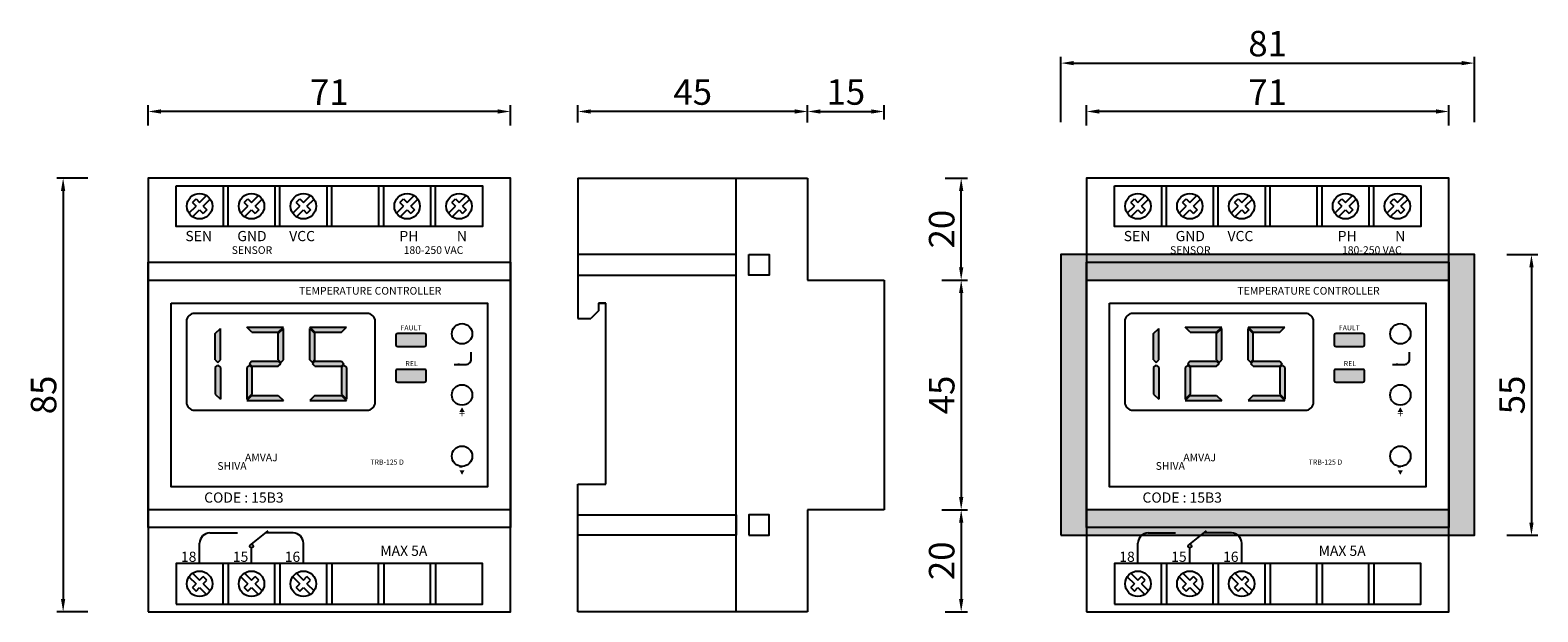
# Model space of a CAD drawing. Units: millimetres. Extents: x 8 to 304, y 16 to 130.
import ezdxf

# ---------------------------------------------------------------- set-up
doc = ezdxf.new("R2010")
doc.units = ezdxf.units.MM
doc.layers.add('NASB', color=160, linetype='Continuous')
doc.styles.get("Standard").update_dxf_attribs({"font": 'arial.ttf'})
doc.dimstyles.new('ISO-25', dxfattribs={"dimtxt": 5, "dimasz": 2.5, "dimexe": 1.25, "dimexo": 0.625, "dimtad": 1, "dimtxsty": 'Standard', "dimcen": 2.5, "dimadec": 0, "dimazin": 0, "dimtfac": 1, "dimtmove": 0, "dimatfit": 3, "dimfxl": 1, "dimarcsym": 0})

# ---------------------------------------------------------------- blocks, each defined once
blk = doc.blocks.new('*D3')
at = {"color": 0, "lineweight": -2}
for p, q in [((115.83, 111.84), (115.83, 115.26)), ((160.83, 111.84), (160.83, 115.26)), ((158.33, 114.01), (118.33, 114.01))]:
    blk.add_line(p, q, dxfattribs=at)
at = {"color": 0}
for points in [[(118.33, 114.43), (118.33, 113.6), (115.83, 114.01)], [(158.33, 114.43), (158.33, 113.6), (160.83, 114.01)]]:
    blk.add_solid(points, dxfattribs=at)
at = {"layer": 'Defpoints', "color": 0}
for p in [(115.83, 114.01), (115.83, 111.21), (160.83, 111.21)]:
    blk.add_point(p, dxfattribs=at)
at = {"color": 0, "insert": (138.33, 117.18), "char_height": 5, "attachment_point": 5}
blk.add_mtext('45', dxfattribs=at)
blk = doc.blocks.new('*D4')
at = {"color": 0, "lineweight": -2}
for p, q in [((160.83, 112.46), (160.83, 115.26)), ((175.83, 112.46), (175.83, 115.26)), ((163.33, 114.01), (173.33, 114.01))]:
    blk.add_line(p, q, dxfattribs=at)
at = {"color": 0}
for points in [[(163.33, 114.43), (163.33, 113.6), (160.83, 114.01)], [(173.33, 114.43), (173.33, 113.6), (175.83, 114.01)]]:
    blk.add_solid(points, dxfattribs=at)
at = {"layer": 'Defpoints', "color": 0}
for p in [(175.83, 114.01), (160.83, 111.84), (175.83, 111.84)]:
    blk.add_point(p, dxfattribs=at)
at = {"color": 0, "insert": (168.33, 117.19), "char_height": 5, "attachment_point": 5}
blk.add_mtext('15', dxfattribs=at)
blk = doc.blocks.new('*D5')
at = {"color": 0, "lineweight": -2}
for p, q in [((187.15, 80.96), (192.19, 80.96)), ((190.94, 78.46), (190.94, 38.46)), ((187.15, 35.96), (192.19, 35.96))]:
    blk.add_line(p, q, dxfattribs=at)
at = {"color": 0}
for points in [[(190.52, 78.46), (191.35, 78.46), (190.94, 80.96)], [(190.52, 38.46), (191.35, 38.46), (190.94, 35.96)]]:
    blk.add_solid(points, dxfattribs=at)
at = {"layer": 'Defpoints', "color": 0}
for p in [(186.53, 80.96), (186.53, 35.96), (190.94, 35.96)]:
    blk.add_point(p, dxfattribs=at)
at = {"color": 0, "insert": (187.77, 58.46), "char_height": 5, "attachment_point": 5, "rotation": 90}
blk.add_mtext('45', dxfattribs=at)
blk = doc.blocks.new('*D6')
at = {"color": 0, "lineweight": -2}
for p, q in [((187.78, 100.96), (192.19, 100.96)), ((190.94, 83.46), (190.94, 98.46)), ((187.78, 80.96), (192.19, 80.96))]:
    blk.add_line(p, q, dxfattribs=at)
at = {"color": 0}
for points in [[(190.52, 98.46), (191.35, 98.46), (190.94, 100.96)], [(190.52, 83.46), (191.35, 83.46), (190.94, 80.96)]]:
    blk.add_solid(points, dxfattribs=at)
at = {"layer": 'Defpoints', "color": 0}
for p in [(187.15, 100.96), (190.94, 100.96), (187.15, 80.96)]:
    blk.add_point(p, dxfattribs=at)
at = {"color": 0, "insert": (187.76, 90.96), "char_height": 5, "attachment_point": 5, "rotation": 90}
blk.add_mtext('20', dxfattribs=at)
blk = doc.blocks.new('*D7')
at = {"color": 0, "lineweight": -2}
for p, q in [((187.78, 35.96), (192.19, 35.96)), ((190.94, 33.46), (190.94, 18.46)), ((187.78, 15.96), (192.19, 15.96))]:
    blk.add_line(p, q, dxfattribs=at)
at = {"color": 0}
for points in [[(190.52, 33.46), (191.35, 33.46), (190.94, 35.96)], [(190.52, 18.46), (191.35, 18.46), (190.94, 15.96)]]:
    blk.add_solid(points, dxfattribs=at)
at = {"layer": 'Defpoints', "color": 0}
for p in [(187.15, 35.96), (187.15, 15.96), (190.94, 15.96)]:
    blk.add_point(p, dxfattribs=at)
at = {"color": 0, "insert": (187.76, 25.96), "char_height": 5, "attachment_point": 5, "rotation": 90}
blk.add_mtext('20', dxfattribs=at)
blk = doc.blocks.new('*D8')
at = {"color": 0, "lineweight": -2}
for p, q in [((31.62, 111.28), (31.62, 115.26)), ((102.62, 111.28), (102.62, 115.26)), ((100.12, 114.01), (34.12, 114.01))]:
    blk.add_line(p, q, dxfattribs=at)
at = {"color": 0}
for points in [[(34.12, 114.43), (34.12, 113.6), (31.62, 114.01)], [(100.12, 114.43), (100.12, 113.6), (102.62, 114.01)]]:
    blk.add_solid(points, dxfattribs=at)
at = {"layer": 'Defpoints', "color": 0}
for p in [(31.62, 114.01), (31.62, 110.65), (102.62, 110.65)]:
    blk.add_point(p, dxfattribs=at)
at = {"color": 0, "insert": (67.12, 117.15), "char_height": 5, "attachment_point": 5}
blk.add_mtext('71', dxfattribs=at)
blk = doc.blocks.new('*D9')
at = {"color": 0, "lineweight": -2}
for p, q in [((19.77, 100.96), (13.71, 100.96)), ((14.96, 98.46), (14.96, 18.46)), ((19.77, 15.96), (13.71, 15.96))]:
    blk.add_line(p, q, dxfattribs=at)
at = {"color": 0}
for points in [[(14.54, 98.46), (15.37, 98.46), (14.96, 100.96)], [(14.54, 18.46), (15.37, 18.46), (14.96, 15.96)]]:
    blk.add_solid(points, dxfattribs=at)
at = {"layer": 'Defpoints', "color": 0}
for p in [(20.39, 100.96), (14.96, 15.96), (20.39, 15.96)]:
    blk.add_point(p, dxfattribs=at)
at = {"color": 0, "insert": (11.78, 58.46), "char_height": 5, "attachment_point": 5, "rotation": 90}
blk.add_mtext('85', dxfattribs=at)
blk = doc.blocks.new('*D25')
at = {"color": 0, "lineweight": -2}
for p, q in [((215.49, 111.28), (215.49, 115.26)), ((286.49, 111.28), (286.49, 115.26)), ((283.99, 114.01), (217.99, 114.01))]:
    blk.add_line(p, q, dxfattribs=at)
at = {"color": 0}
for points in [[(217.99, 114.43), (217.99, 113.6), (215.49, 114.01)], [(283.99, 114.43), (283.99, 113.6), (286.49, 114.01)]]:
    blk.add_solid(points, dxfattribs=at)
at = {"layer": 'Defpoints', "color": 0}
for p in [(215.49, 114.01), (215.49, 110.65), (286.49, 110.65)]:
    blk.add_point(p, dxfattribs=at)
at = {"color": 0, "insert": (250.99, 117.15), "char_height": 5, "attachment_point": 5}
blk.add_mtext('71', dxfattribs=at)
blk = doc.blocks.new('*D26')
at = {"color": 0, "lineweight": -2}
for p, q in [((210.49, 111.9), (210.49, 124.75)), ((291.49, 111.9), (291.49, 124.75)), ((212.99, 123.5), (288.99, 123.5))]:
    blk.add_line(p, q, dxfattribs=at)
at = {"color": 0}
for points in [[(212.99, 123.91), (212.99, 123.08), (210.49, 123.5)], [(288.99, 123.91), (288.99, 123.08), (291.49, 123.5)]]:
    blk.add_solid(points, dxfattribs=at)
at = {"layer": 'Defpoints', "color": 0}
for p in [(291.49, 123.5), (210.49, 111.28), (291.49, 111.28)]:
    blk.add_point(p, dxfattribs=at)
at = {"color": 0, "insert": (250.99, 126.67), "char_height": 5, "attachment_point": 5}
blk.add_mtext('81', dxfattribs=at)
blk = doc.blocks.new('*D27')
at = {"color": 0, "lineweight": -2}
for p, q in [((297.86, 85.96), (303.93, 85.96)), ((302.68, 83.46), (302.68, 33.46)), ((297.86, 30.96), (303.93, 30.96))]:
    blk.add_line(p, q, dxfattribs=at)
at = {"color": 0}
for points in [[(302.26, 83.46), (303.1, 83.46), (302.68, 85.96)], [(302.26, 33.46), (303.1, 33.46), (302.68, 30.96)]]:
    blk.add_solid(points, dxfattribs=at)
at = {"layer": 'Defpoints', "color": 0}
for p in [(297.23, 85.96), (297.23, 30.96), (302.68, 30.96)]:
    blk.add_point(p, dxfattribs=at)
at = {"color": 0, "insert": (299.51, 58.46), "char_height": 5, "attachment_point": 5, "rotation": 90}
blk.add_mtext('55', dxfattribs=at)

msp = doc.modelspace()

# ---------------------------------------------------------------- hatches: boundary and pattern name
h = msp.add_hatch(color=256)
h.paths.add_polyline_path([(291.488, 85.955), (210.488, 85.955), (210.488, 30.955), (291.488, 30.955)])
h.paths.add_polyline_path([(286.488, 35.955), (215.488, 35.955), (215.488, 80.955), (286.488, 80.955)], flags=16)
h = msp.add_hatch(color=1)
h.paths.add_polyline_path([(45.767, 71.49), (44.778, 70.502), (44.778, 65.329), (45.273, 64.835), (45.767, 65.329)])
h.paths.add_polyline_path([(45.767, 63.82), (45.273, 64.315), (44.778, 63.82), (44.778, 58.647), (45.767, 57.659)])
h.paths.add_polyline_path([(51.956, 63.82), (51.461, 64.315), (50.967, 63.82), (50.967, 57.659), (51.956, 58.647)])
h.paths.add_polyline_path([(58.117, 71.75), (50.967, 71.75), (51.956, 70.762), (57.128, 70.762)])
h.paths.add_polyline_path([(58.117, 71.49), (57.128, 70.502), (57.128, 65.329), (57.623, 64.835), (58.117, 65.329)])
h.paths.add_polyline_path([(64.306, 70.502), (63.317, 71.49), (63.317, 65.329), (63.811, 64.835), (64.306, 65.329)])
h.paths.add_polyline_path([(70.467, 71.75), (63.317, 71.75), (64.306, 70.762), (69.478, 70.762)])
h.paths.add_polyline_path([(69.478, 65.069), (64.306, 65.069), (63.811, 64.575), (64.306, 64.08), (69.478, 64.08), (69.973, 64.575)])
h.paths.add_polyline_path([(70.467, 63.82), (69.973, 64.315), (69.478, 63.82), (69.478, 58.647), (70.467, 57.659)])
h.paths.add_polyline_path([(69.478, 58.387), (64.306, 58.387), (63.317, 57.399), (70.467, 57.399)])
h.paths.add_polyline_path([(57.128, 58.387), (51.956, 58.387), (50.967, 57.399), (58.117, 57.399)])
h.paths.add_polyline_path([(57.128, 65.069), (51.956, 65.069), (51.461, 64.575), (51.956, 64.08), (57.128, 64.08), (57.623, 64.575)])
h = msp.add_hatch(color=1)
h.paths.add_polyline_path([(229.632, 71.49), (228.644, 70.502), (228.644, 65.329), (229.138, 64.835), (229.632, 65.329)])
h.paths.add_polyline_path([(229.632, 63.82), (229.138, 64.315), (228.644, 63.82), (228.644, 58.647), (229.632, 57.659)])
h.paths.add_polyline_path([(235.821, 63.82), (235.327, 64.315), (234.832, 63.82), (234.832, 57.659), (235.821, 58.647)])
h.paths.add_polyline_path([(241.982, 71.75), (234.832, 71.75), (235.821, 70.762), (240.994, 70.762)])
h.paths.add_polyline_path([(241.982, 71.49), (240.994, 70.502), (240.994, 65.329), (241.488, 64.835), (241.982, 65.329)])
h.paths.add_polyline_path([(248.171, 70.502), (247.182, 71.49), (247.182, 65.329), (247.677, 64.835), (248.171, 65.329)])
h.paths.add_polyline_path([(254.332, 71.75), (247.182, 71.75), (248.171, 70.762), (253.344, 70.762)])
h.paths.add_polyline_path([(253.344, 65.069), (248.171, 65.069), (247.677, 64.575), (248.171, 64.08), (253.344, 64.08), (253.838, 64.575)])
h.paths.add_polyline_path([(254.332, 63.82), (253.838, 64.315), (253.344, 63.82), (253.344, 58.647), (254.332, 57.659)])
h.paths.add_polyline_path([(253.344, 58.387), (248.171, 58.387), (247.182, 57.399), (254.332, 57.399)])
h.paths.add_polyline_path([(240.994, 58.387), (235.821, 58.387), (234.832, 57.399), (241.982, 57.399)])
h.paths.add_polyline_path([(240.994, 65.069), (235.821, 65.069), (235.327, 64.575), (235.821, 64.08), (240.994, 64.08), (241.488, 64.575)])
for points in [[(80.523, 70.475, 0.4142136), (80.123, 70.075), (80.123, 68.375, 0.4142136), (80.523, 67.975), (85.723, 67.975, 0.4142136), (86.123, 68.375), (86.123, 70.075, 0.4142136), (85.723, 70.475)], [(264.388, 70.475, 0.4142136), (263.988, 70.075), (263.988, 68.375, 0.4142136), (264.388, 67.975), (269.588, 67.975, 0.4142136), (269.988, 68.375), (269.988, 70.075, 0.4142136), (269.588, 70.475)], [(80.523, 63.475, 0.4142136), (80.123, 63.075), (80.123, 61.375, 0.4142136), (80.523, 60.975), (85.723, 60.975, 0.4142136), (86.123, 61.375), (86.123, 63.075, 0.4142136), (85.723, 63.475)], [(264.388, 63.475, 0.4142136), (263.988, 63.075), (263.988, 61.375, 0.4142136), (264.388, 60.975), (269.588, 60.975, 0.4142136), (269.988, 61.375), (269.988, 63.075, 0.4142136), (269.588, 63.475)]]:
    msp.add_hatch(color=1).paths.add_polyline_path(points)

# ---------------------------------------------------------------- linework, layer by layer
for p, q in [((115.834, 100.955), (160.834, 100.955)), ((115.834, 100.955), (115.834, 73.455)), ((146.834, 15.955), (146.834, 100.955)), ((160.834, 100.955), (160.834, 80.955)), ((41.706, 96.163), (43.084, 97.541)), ((51.873, 96.163), (53.251, 97.541)), ((62.039, 96.163), (63.418, 97.541)), ((82.373, 96.163), (83.751, 97.541)), ((92.539, 96.163), (93.918, 97.541)), ((225.571, 96.163), (226.95, 97.541)), ((235.738, 96.163), (237.116, 97.541)), ((245.905, 96.163), (247.283, 97.541)), ((266.238, 96.163), (267.616, 97.541)), ((276.405, 96.163), (277.783, 97.541)), ((39.62, 94.077), (40.999, 95.455)), ((40.292, 96.163), (40.999, 96.87)), ((40.292, 96.163), (40.999, 95.455)), ((40.327, 93.37), (41.706, 94.748)), ((40.999, 96.87), (41.706, 96.163)), ((41.706, 94.748), (42.413, 94.041)), ((42.413, 95.455), (43.792, 96.834)), ((42.413, 95.455), (43.12, 94.748)), ((43.12, 94.748), (42.413, 94.041)), ((49.787, 94.077), (51.166, 95.455)), ((50.458, 96.163), (51.166, 96.87)), ((50.458, 96.163), (51.166, 95.455)), ((50.494, 93.37), (51.873, 94.748)), ((51.166, 96.87), (51.873, 96.163)), ((51.873, 94.748), (52.58, 94.041)), ((52.58, 95.455), (53.958, 96.834)), ((52.58, 95.455), (53.287, 94.748)), ((53.287, 94.748), (52.58, 94.041)), ((59.954, 94.077), (61.332, 95.455)), ((60.625, 96.163), (61.332, 96.87)), ((60.625, 96.163), (61.332, 95.455)), ((60.661, 93.37), (62.039, 94.748)), ((61.332, 96.87), (62.039, 96.163)), ((62.039, 94.748), (62.746, 94.041)), ((62.746, 95.455), (64.125, 96.834)), ((62.746, 95.455), (63.454, 94.748)), ((63.454, 94.748), (62.746, 94.041)), ((80.287, 94.077), (81.666, 95.455)), ((80.958, 96.163), (81.666, 96.87)), ((80.958, 96.163), (81.666, 95.455)), ((80.994, 93.37), (82.373, 94.748)), ((81.666, 96.87), (82.373, 96.163)), ((82.373, 94.748), (83.08, 94.041)), ((83.08, 95.455), (84.458, 96.834)), ((83.08, 95.455), (83.787, 94.748)), ((83.787, 94.748), (83.08, 94.041)), ((90.454, 94.077), (91.832, 95.455)), ((91.125, 96.163), (91.832, 96.87)), ((91.125, 96.163), (91.832, 95.455)), ((91.161, 93.37), (92.539, 94.748)), ((91.832, 96.87), (92.539, 96.163)), ((92.539, 94.748), (93.246, 94.041)), ((93.246, 95.455), (94.625, 96.834)), ((93.246, 95.455), (93.954, 94.748)), ((93.954, 94.748), (93.246, 94.041)), ((223.486, 94.077), (224.864, 95.455)), ((224.157, 96.163), (224.864, 96.87)), ((224.157, 96.163), (224.864, 95.455)), ((224.193, 93.37), (225.571, 94.748)), ((224.864, 96.87), (225.571, 96.163)), ((225.571, 94.748), (226.278, 94.041)), ((226.278, 95.455), (227.657, 96.834)), ((226.278, 95.455), (226.986, 94.748)), ((226.986, 94.748), (226.278, 94.041)), ((233.652, 94.077), (235.031, 95.455)), ((234.324, 96.163), (235.031, 96.87)), ((234.324, 96.163), (235.031, 95.455)), ((234.359, 93.37), (235.738, 94.748)), ((235.031, 96.87), (235.738, 96.163)), ((235.738, 94.748), (236.445, 94.041)), ((236.445, 95.455), (237.824, 96.834)), ((236.445, 95.455), (237.152, 94.748)), ((237.152, 94.748), (236.445, 94.041)), ((243.819, 94.077), (245.198, 95.455)), ((244.49, 96.163), (245.198, 96.87)), ((244.49, 96.163), (245.198, 95.455)), ((244.526, 93.37), (245.905, 94.748)), ((245.198, 96.87), (245.905, 96.163)), ((245.905, 94.748), (246.612, 94.041)), ((246.612, 95.455), (247.99, 96.834)), ((246.612, 95.455), (247.319, 94.748)), ((247.319, 94.748), (246.612, 94.041)), ((264.152, 94.077), (265.531, 95.455)), ((264.824, 96.163), (265.531, 96.87)), ((264.824, 96.163), (265.531, 95.455)), ((264.859, 93.37), (266.238, 94.748)), ((265.531, 96.87), (266.238, 96.163)), ((266.238, 94.748), (266.945, 94.041)), ((266.945, 95.455), (268.324, 96.834)), ((266.945, 95.455), (267.652, 94.748)), ((267.652, 94.748), (266.945, 94.041)), ((274.319, 94.077), (275.698, 95.455)), ((274.99, 96.163), (275.698, 96.87)), ((274.99, 96.163), (275.698, 95.455)), ((275.026, 93.37), (276.405, 94.748)), ((275.698, 96.87), (276.405, 96.163)), ((276.405, 94.748), (277.112, 94.041)), ((277.112, 95.455), (278.49, 96.834)), ((277.112, 95.455), (277.819, 94.748)), ((277.819, 94.748), (277.112, 94.041)), ((160.834, 80.955), (175.834, 80.955)), ((175.834, 80.955), (175.834, 35.955)), ((119.834, 74.955), (118.334, 73.455)), ((121.334, 76.455), (119.834, 76.455)), ((119.834, 76.455), (121.334, 76.455)), ((119.834, 76.455), (119.834, 74.955)), ((121.334, 40.955), (121.334, 76.455)), ((44.778, 70.502), (45.767, 71.49)), ((45.767, 65.329), (45.767, 71.49)), ((50.967, 71.75), (58.117, 71.75)), ((51.956, 70.762), (50.967, 71.75)), ((57.128, 70.762), (58.117, 71.75)), ((57.128, 70.502), (58.117, 71.49)), ((58.117, 65.329), (58.117, 71.49)), ((63.317, 71.75), (70.467, 71.75)), ((64.306, 70.762), (63.317, 71.75)), ((63.317, 65.329), (63.317, 71.49)), ((64.306, 70.502), (63.317, 71.49)), ((69.478, 70.762), (70.467, 71.75)), ((115.834, 73.455), (118.334, 73.455)), ((228.644, 70.502), (229.632, 71.49)), ((229.632, 65.329), (229.632, 71.49)), ((234.832, 71.75), (241.982, 71.75)), ((235.821, 70.762), (234.832, 71.75)), ((240.994, 70.762), (241.982, 71.75)), ((240.994, 70.502), (241.982, 71.49)), ((241.982, 65.329), (241.982, 71.49)), ((247.182, 71.75), (254.332, 71.75)), ((248.171, 70.762), (247.182, 71.75)), ((247.182, 65.329), (247.182, 71.49)), ((248.171, 70.502), (247.182, 71.49)), ((253.344, 70.762), (254.332, 71.75)), ((44.778, 65.329), (44.778, 70.502)), ((51.956, 70.762), (57.128, 70.762)), ((57.128, 65.329), (57.128, 70.502)), ((64.306, 70.762), (69.478, 70.762)), ((64.306, 65.329), (64.306, 70.502)), ((228.644, 65.329), (228.644, 70.502)), ((235.821, 70.762), (240.994, 70.762)), ((240.994, 65.329), (240.994, 70.502)), ((248.171, 70.762), (253.344, 70.762)), ((248.171, 65.329), (248.171, 70.502)), ((44.778, 65.329), (45.273, 64.835)), ((45.273, 64.835), (45.767, 65.329)), ((51.956, 65.069), (51.461, 64.575)), ((51.956, 65.069), (57.128, 65.069)), ((57.128, 65.329), (57.623, 64.835)), ((57.128, 65.069), (57.623, 64.575)), ((57.623, 64.835), (58.117, 65.329)), ((63.811, 64.835), (63.317, 65.329)), ((64.306, 65.329), (63.811, 64.835)), ((64.306, 65.069), (63.811, 64.575)), ((64.306, 65.069), (69.478, 65.069)), ((69.478, 65.069), (69.973, 64.575)), ((228.644, 65.329), (229.138, 64.835)), ((229.138, 64.835), (229.632, 65.329)), ((235.821, 65.069), (235.327, 64.575)), ((235.821, 65.069), (240.994, 65.069)), ((240.994, 65.329), (241.488, 64.835)), ((240.994, 65.069), (241.488, 64.575)), ((241.488, 64.835), (241.982, 65.329)), ((247.677, 64.835), (247.182, 65.329)), ((248.171, 65.329), (247.677, 64.835)), ((248.171, 65.069), (247.677, 64.575)), ((248.171, 65.069), (253.344, 65.069)), ((253.344, 65.069), (253.838, 64.575)), ((44.778, 63.82), (45.273, 64.315)), ((44.778, 63.82), (44.778, 58.647)), ((45.273, 64.315), (45.767, 63.82)), ((45.767, 63.82), (45.767, 57.659)), ((51.461, 64.315), (50.967, 63.82)), ((50.967, 63.82), (50.967, 57.659)), ((51.956, 64.08), (51.461, 64.575)), ((51.956, 63.82), (51.461, 64.315)), ((51.956, 64.08), (57.128, 64.08)), ((51.956, 64.08), (57.128, 64.08)), ((51.956, 63.82), (51.956, 58.647)), ((57.128, 64.08), (57.623, 64.575)), ((64.306, 64.08), (63.811, 64.575)), ((64.306, 64.08), (69.478, 64.08)), ((64.306, 64.08), (69.478, 64.08)), ((69.478, 64.08), (69.973, 64.575)), ((69.478, 63.82), (69.973, 64.315)), ((69.478, 63.82), (69.478, 58.647)), ((69.973, 64.315), (70.467, 63.82)), ((70.467, 63.82), (70.467, 57.659)), ((228.644, 63.82), (229.138, 64.315)), ((228.644, 63.82), (228.644, 58.647)), ((229.138, 64.315), (229.632, 63.82)), ((229.632, 63.82), (229.632, 57.659)), ((235.327, 64.315), (234.832, 63.82)), ((234.832, 63.82), (234.832, 57.659)), ((235.821, 64.08), (235.327, 64.575)), ((235.821, 63.82), (235.327, 64.315)), ((235.821, 64.08), (240.994, 64.08)), ((235.821, 64.08), (240.994, 64.08)), ((235.821, 63.82), (235.821, 58.647)), ((240.994, 64.08), (241.488, 64.575)), ((248.171, 64.08), (247.677, 64.575)), ((248.171, 64.08), (253.344, 64.08)), ((248.171, 64.08), (253.344, 64.08)), ((253.344, 64.08), (253.838, 64.575)), ((253.344, 63.82), (253.838, 64.315)), ((253.344, 63.82), (253.344, 58.647)), ((253.838, 64.315), (254.332, 63.82)), ((254.332, 63.82), (254.332, 57.659)), ((44.778, 58.647), (45.767, 57.659)), ((51.956, 58.647), (50.967, 57.659)), ((51.956, 58.387), (50.967, 57.399)), ((50.967, 57.399), (58.117, 57.399)), ((51.956, 58.387), (57.128, 58.387)), ((57.128, 58.387), (58.117, 57.399)), ((64.306, 58.387), (63.317, 57.399)), ((63.317, 57.399), (70.467, 57.399)), ((64.306, 58.387), (69.478, 58.387)), ((69.478, 58.647), (70.467, 57.659)), ((69.478, 58.387), (70.467, 57.399)), ((228.644, 58.647), (229.632, 57.659)), ((235.821, 58.647), (234.832, 57.659)), ((235.821, 58.387), (234.832, 57.399)), ((234.832, 57.399), (241.982, 57.399)), ((235.821, 58.387), (240.994, 58.387)), ((240.994, 58.387), (241.982, 57.399)), ((248.171, 58.387), (247.182, 57.399)), ((247.182, 57.399), (254.332, 57.399)), ((248.171, 58.387), (253.344, 58.387)), ((253.344, 58.647), (254.332, 57.659)), ((253.344, 58.387), (254.332, 57.399)), ((115.834, 15.955), (115.834, 40.955)), ((115.834, 40.955), (121.334, 40.955)), ((175.834, 35.955), (160.834, 35.955)), ((160.834, 35.955), (160.834, 15.955)), ((43.706, 31.423), (49.097, 31.423)), ((51.873, 29.194), (55.147, 31.823)), ((60.039, 31.423), (54.648, 31.423)), ((227.571, 31.423), (232.962, 31.423)), ((235.738, 29.194), (239.012, 31.823)), ((243.905, 31.423), (238.514, 31.423)), ((41.706, 25.455), (41.706, 29.423)), ((51.873, 25.455), (51.873, 28.52)), ((62.039, 25.455), (62.039, 29.423)), ((225.571, 25.455), (225.571, 29.423)), ((235.738, 25.455), (235.738, 28.52)), ((245.905, 25.455), (245.905, 29.423)), ((39.62, 22.834), (40.999, 21.455)), ((40.292, 20.748), (40.999, 21.455)), ((40.292, 20.748), (40.999, 20.041)), ((40.327, 23.541), (41.706, 22.163)), ((40.999, 20.041), (41.706, 20.748)), ((41.706, 22.163), (42.413, 22.87)), ((41.706, 20.748), (43.084, 19.37)), ((43.12, 22.163), (42.413, 22.87)), ((42.413, 21.455), (43.12, 22.163)), ((42.413, 21.455), (43.792, 20.077)), ((49.787, 22.834), (51.166, 21.455)), ((50.458, 20.748), (51.166, 21.455)), ((50.458, 20.748), (51.166, 20.041)), ((50.494, 23.541), (51.873, 22.163)), ((51.166, 20.041), (51.873, 20.748)), ((51.873, 22.163), (52.58, 22.87)), ((51.873, 20.748), (53.251, 19.37)), ((53.287, 22.163), (52.58, 22.87)), ((52.58, 21.455), (53.287, 22.163)), ((52.58, 21.455), (53.958, 20.077)), ((59.954, 22.834), (61.332, 21.455)), ((60.625, 20.748), (61.332, 21.455)), ((60.625, 20.748), (61.332, 20.041)), ((60.661, 23.541), (62.039, 22.163)), ((61.332, 20.041), (62.039, 20.748)), ((62.039, 22.163), (62.746, 22.87)), ((62.039, 20.748), (63.418, 19.37)), ((63.454, 22.163), (62.746, 22.87)), ((62.746, 21.455), (63.454, 22.163)), ((62.746, 21.455), (64.125, 20.077)), ((223.486, 22.834), (224.864, 21.455)), ((224.157, 20.748), (224.864, 21.455)), ((224.157, 20.748), (224.864, 20.041)), ((224.193, 23.541), (225.571, 22.163)), ((224.864, 20.041), (225.571, 20.748)), ((225.571, 22.163), (226.278, 22.87)), ((225.571, 20.748), (226.95, 19.37)), ((226.986, 22.163), (226.278, 22.87)), ((226.278, 21.455), (226.986, 22.163)), ((226.278, 21.455), (227.657, 20.077)), ((233.652, 22.834), (235.031, 21.455)), ((234.324, 20.748), (235.031, 21.455)), ((234.324, 20.748), (235.031, 20.041)), ((234.359, 23.541), (235.738, 22.163)), ((235.031, 20.041), (235.738, 20.748)), ((235.738, 22.163), (236.445, 22.87)), ((235.738, 20.748), (237.116, 19.37)), ((237.152, 22.163), (236.445, 22.87)), ((236.445, 21.455), (237.152, 22.163)), ((236.445, 21.455), (237.824, 20.077)), ((243.819, 22.834), (245.198, 21.455)), ((244.49, 20.748), (245.198, 21.455)), ((244.49, 20.748), (245.198, 20.041)), ((244.526, 23.541), (245.905, 22.163)), ((245.198, 20.041), (245.905, 20.748)), ((245.905, 22.163), (246.612, 22.87)), ((245.905, 20.748), (247.283, 19.37)), ((247.319, 22.163), (246.612, 22.87)), ((246.612, 21.455), (247.319, 22.163)), ((246.612, 21.455), (247.99, 20.077)), ((160.834, 15.955), (115.834, 15.955))]:
    msp.add_line(p, q)
for points in [[(31.623, 15.955), (102.623, 15.955), (102.623, 100.955), (31.623, 100.955)], [(215.488, 15.955), (286.488, 15.955), (286.488, 100.955), (215.488, 100.955)], [(37.123, 99.455), (97.123, 99.455), (97.123, 91.455), (37.123, 91.455)], [(37.123, 99.455), (46.289, 99.455), (46.289, 91.455), (37.123, 91.455)], [(47.289, 99.455), (56.456, 99.455), (56.456, 91.455), (47.289, 91.455)], [(57.456, 99.455), (66.623, 99.455), (66.623, 91.455), (57.456, 91.455)], [(67.623, 99.455), (76.789, 99.455), (76.789, 91.455), (67.623, 91.455)], [(77.789, 99.455), (86.956, 99.455), (86.956, 91.455), (77.789, 91.455)], [(87.956, 99.455), (97.123, 99.455), (97.123, 91.455), (87.956, 91.455)], [(220.988, 99.455), (280.988, 99.455), (280.988, 91.455), (220.988, 91.455)], [(220.988, 99.455), (230.155, 99.455), (230.155, 91.455), (220.988, 91.455)], [(231.155, 99.455), (240.321, 99.455), (240.321, 91.455), (231.155, 91.455)], [(241.321, 99.455), (250.488, 99.455), (250.488, 91.455), (241.321, 91.455)], [(251.488, 99.455), (260.655, 99.455), (260.655, 91.455), (251.488, 91.455)], [(261.655, 99.455), (270.821, 99.455), (270.821, 91.455), (261.655, 91.455)], [(271.821, 99.455), (280.988, 99.455), (280.988, 91.455), (271.821, 91.455)], [(115.834, 81.955), (146.834, 81.955), (146.834, 85.955), (115.834, 85.955)], [(149.334, 85.955), (153.334, 85.955), (153.334, 81.955), (149.334, 81.955)], [(210.488, 30.955), (291.488, 30.955), (291.488, 85.955), (210.488, 85.955)], [(31.623, 80.955), (102.623, 80.955), (102.623, 35.955), (31.623, 35.955)], [(215.488, 80.955), (286.488, 80.955), (286.488, 35.955), (215.488, 35.955)], [(36.123, 76.455), (98.123, 76.455), (98.123, 40.455), (36.123, 40.455)], [(219.988, 76.455), (281.988, 76.455), (281.988, 40.455), (219.988, 40.455)], [(115.834, 34.955), (146.834, 34.955), (146.834, 30.955), (115.834, 30.955)], [(149.334, 30.955), (153.334, 30.955), (153.334, 34.955), (149.334, 34.955)], [(37.123, 17.455), (97.123, 17.455), (97.123, 25.455), (37.123, 25.455)], [(37.123, 17.455), (46.289, 17.455), (46.289, 25.455), (37.123, 25.455)], [(47.289, 17.455), (56.456, 17.455), (56.456, 25.455), (47.289, 25.455)], [(57.456, 17.455), (66.623, 17.455), (66.623, 25.455), (57.456, 25.455)], [(67.623, 17.455), (76.789, 17.455), (76.789, 25.455), (67.623, 25.455)], [(77.789, 17.455), (86.956, 17.455), (86.956, 25.455), (77.789, 25.455)], [(87.956, 17.455), (97.123, 17.455), (97.123, 25.455), (87.956, 25.455)], [(220.988, 17.455), (280.988, 17.455), (280.988, 25.455), (220.988, 25.455)], [(220.988, 17.455), (230.155, 17.455), (230.155, 25.455), (220.988, 25.455)], [(231.155, 17.455), (240.321, 17.455), (240.321, 25.455), (231.155, 25.455)], [(241.321, 17.455), (250.488, 17.455), (250.488, 25.455), (241.321, 25.455)], [(251.488, 17.455), (260.655, 17.455), (260.655, 25.455), (251.488, 25.455)], [(261.655, 17.455), (270.821, 17.455), (270.821, 25.455), (261.655, 25.455)], [(271.821, 17.455), (280.988, 17.455), (280.988, 25.455), (271.821, 25.455)]]:
    msp.add_lwpolyline(points, close=True)
for points in [[(40.706, 55.455), (74.539, 55.455, 0.4142136), (76.123, 57.039), (76.123, 72.872, 0.4142136), (74.539, 74.455), (40.706, 74.455, 0.4142136), (39.123, 72.872), (39.123, 57.039, 0.4142136)], [(224.571, 55.455), (258.405, 55.455, 0.4142136), (259.988, 57.039), (259.988, 72.872, 0.4142136), (258.405, 74.455), (224.571, 74.455, 0.4142136), (222.988, 72.872), (222.988, 57.039, 0.4142136)], [(86.123, 68.375), (86.123, 70.075, 0.4142136), (85.723, 70.475), (80.523, 70.475, 0.4142136), (80.123, 70.075), (80.123, 68.375, 0.4142136), (80.523, 67.975), (85.723, 67.975, 0.4142136)], [(269.988, 68.375), (269.988, 70.075, 0.4142136), (269.588, 70.475), (264.388, 70.475, 0.4142136), (263.988, 70.075), (263.988, 68.375, 0.4142136), (264.388, 67.975), (269.588, 67.975, 0.4142136)], [(86.123, 61.375), (86.123, 63.075, 0.4142136), (85.723, 63.475), (80.523, 63.475, 0.4142136), (80.123, 63.075), (80.123, 61.375, 0.4142136), (80.523, 60.975), (85.723, 60.975, 0.4142136)], [(269.988, 61.375), (269.988, 63.075, 0.4142136), (269.588, 63.475), (264.388, 63.475, 0.4142136), (263.988, 63.075), (263.988, 61.375, 0.4142136), (264.388, 60.975), (269.588, 60.975, 0.4142136)]]:
    msp.add_lwpolyline(points, format="xyb", close=True)
for points in [[(91.596, 64.451), (93.933, 64.451, 0.4142136), (94.933, 65.451), (94.933, 66.868)], [(275.461, 64.451), (277.798, 64.451, 0.4142136), (278.798, 65.451), (278.798, 66.868)]]:
    msp.add_lwpolyline(points, format="xyb")
for centre, radius in [((41.706, 95.455), 2.5), ((41.706, 95.455), 2.5), ((51.873, 95.455), 2.5), ((51.873, 95.455), 2.5), ((62.039, 95.455), 2.5), ((62.039, 95.455), 2.5), ((82.373, 95.455), 2.5), ((82.373, 95.455), 2.5), ((92.539, 95.455), 2.5), ((92.539, 95.455), 2.5), ((225.571, 95.455), 2.5), ((225.571, 95.455), 2.5), ((235.738, 95.455), 2.5), ((235.738, 95.455), 2.5), ((245.905, 95.455), 2.5), ((245.905, 95.455), 2.5), ((266.238, 95.455), 2.5), ((266.238, 95.455), 2.5), ((276.405, 95.455), 2.5), ((276.405, 95.455), 2.5), ((93.123, 70.455), 2), ((276.988, 70.455), 2), ((93.123, 58.455), 2), ((276.988, 58.455), 2), ((93.123, 46.455), 2), ((276.988, 46.455), 2), ((51.873, 28.857), 0.337), ((235.738, 28.857), 0.337), ((41.706, 21.455), 2.5), ((41.706, 21.455), 2.5), ((51.873, 21.455), 2.5), ((51.873, 21.455), 2.5), ((62.039, 21.455), 2.5), ((62.039, 21.455), 2.5), ((225.571, 21.455), 2.5), ((225.571, 21.455), 2.5), ((235.738, 21.455), 2.5), ((235.738, 21.455), 2.5), ((245.905, 21.455), 2.5), ((245.905, 21.455), 2.5)]:
    msp.add_circle(centre, radius)
for centre, start, end in [((43.706, 29.423), 90, 180), ((60.039, 29.423), 0, 90), ((227.571, 29.423), 90, 180), ((243.905, 29.423), 0, 90)]:
    msp.add_arc(centre, 2, start, end)
for points in [[(92.59, 64.701), (92.59, 64.201), (91.596, 64.451)], [(276.455, 64.701), (276.455, 64.201), (275.461, 64.451)], [(93.623, 55.152), (92.623, 55.152), (93.123, 56.055)], [(277.488, 55.152), (276.488, 55.152), (276.988, 56.055)], [(93.623, 43.713), (92.623, 43.713), (93.123, 42.81)], [(277.488, 43.713), (276.488, 43.713), (276.988, 42.81)]]:
    msp.add_solid(points)
at = {"layer": 'NASB'}
for points in [[(31.623, 84.455), (102.623, 84.455), (102.623, 32.455), (31.623, 32.455)], [(215.488, 84.455), (286.488, 84.455), (286.488, 32.455), (215.488, 32.455)]]:
    msp.add_lwpolyline(points, close=True, dxfattribs=at)

# ---------------------------------------------------------------- texts
for s, insert, char_height, width, attachment_point in [('{\\fArial|b0|i0|c0|p32;SEN}', (38.927, 90.599), 2, 278.75759, 1), ('{\\fArial|b0|i0|c0|p32;GND}', (49.094, 90.599), 2, 278.75759, 1), ('{\\fArial|b0|i0|c0|p32;VCC}', (59.261, 90.599), 2, 278.75759, 1), ('{\\fArial|b0|i0|c0|p32;PH}', (80.853, 90.599), 2, 278.75759, 1), ('{\\fArial|b0|i0|c0|p32;N}', (92.115, 90.599), 2, 278.75759, 1), ('{\\fArial|b0|i0|c0|p32;SEN}', (222.793, 90.599), 2, 278.75759, 1), ('{\\fArial|b0|i0|c0|p32;GND}', (232.959, 90.599), 2, 278.75759, 1), ('{\\fArial|b0|i0|c0|p32;VCC}', (243.126, 90.599), 2, 278.75759, 1), ('{\\fArial|b0|i0|c0|p32;PH}', (264.718, 90.599), 2, 278.75759, 1), ('{\\fArial|b0|i0|c0|p32;N}', (275.981, 90.599), 2, 278.75759, 1), ('{\\fArial|b0|i0|c0|p32;SENSOR}', (47.988, 87.6), 1.5, 278.75759, 1), ('{\\fArial|b0|i0|c178|p32;1\\fArial|b0|i0|c0|p32;80-\\fArial|b0|i0|c178|p32;2\\fArial|b0|i0|c0|p32;50\\fArial|b0|i0|c178|p32; \\fArial|b0|i0|c0|p32;VAC}', (81.679, 87.6), 1.5, 278.75759, 1), ('{\\fArial|b0|i0|c0|p32;SENSOR}', (231.853, 87.6), 1.5, 278.75759, 1), ('{\\fArial|b0|i0|c178|p32;1\\fArial|b0|i0|c0|p32;80-\\fArial|b0|i0|c178|p32;2\\fArial|b0|i0|c0|p32;50\\fArial|b0|i0|c178|p32; \\fArial|b0|i0|c0|p32;VAC}', (265.544, 87.6), 1.5, 278.75759, 1), ('{\\fArial|b0|i0|c0|p32;TEMPERATURE CONTROLLER}', (61.204, 79.623), 1.5, 278.75759, 1), ('{\\fArial|b0|i0|c0|p32;TEMPERATURE CONTROLLER}', (245.069, 79.623), 1.5, 278.75759, 1), ('{\\fArial|b0|i0|c0|p32;FAULT}', (81.068, 72.116), 1, 278.75759, 1), ('{\\fArial|b0|i0|c0|p32;FAULT}', (264.933, 72.116), 1, 278.75759, 1), ('{\\fArial|b0|i0|c0|p32;REL}', (82.033, 65.116), 1, 278.75759, 1), ('{\\fArial|b0|i0|c0|p32;REL}', (265.898, 65.116), 1, 278.75759, 1), ('{\\fB Koodak|b0|i0|c178|p2;+}', (92.529, 55.595), 1.6, 557.51518, 1), ('{\\fB Koodak|b0|i0|c178|p2;+}', (276.395, 55.595), 1.6, 557.51518, 1), ('{\\fArial|b0|i0|c0|p32;SHIVA}', (45.18, 45.292), 1.5, 278.75759, 1), ('{\\fArial|b0|i0|c0|p32;AMVAJ}', (50.59, 46.965), 1.5, 278.75759, 1), ('{\\fArial|b0|i0|c0|p32;TRB-125 D}', (75.169, 45.804), 1, 278.75759, 1), ('{\\fArial|b0|i0|c0|p32;SHIVA}', (229.045, 45.292), 1.5, 278.75759, 1), ('{\\fArial|b0|i0|c0|p32;AMVAJ}', (234.455, 46.965), 1.5, 278.75759, 1), ('{\\fArial|b0|i0|c0|p32;TRB-125 D}', (259.034, 45.804), 1, 278.75759, 1), ('{\\fB Koodak|b0|i0|c178|p2;-}', (92.529, 43.621), 1.6, 557.51518, 7), ('{\\fB Koodak|b0|i0|c178|p2;-}', (276.395, 43.621), 1.6, 557.51518, 7), ('{\\fArial|b0|i0|c0|p32;CODE : 15B3}', (42.596, 39.355), 2, 278.75759, 1), ('{\\fArial|b0|i0|c0|p32;CODE : 15B3}', (226.461, 39.355), 2, 278.75759, 1), ('{\\fArial|b0|i0|c0|p32;18}', (38.053, 27.754), 2, 278.75759, 1), ('{\\fArial|b0|i0|c0|p32;15}', (48.22, 27.754), 2, 278.75759, 1), ('{\\fArial|b0|i0|c0|p32;16}', (58.387, 27.754), 2, 278.75759, 1), ('{\\fArial|b0|i0|c0|p32;MAX 5A}', (77.108, 28.919), 2, 278.75759, 1), ('{\\fArial|b0|i0|c0|p32;18}', (221.919, 27.754), 2, 278.75759, 1), ('{\\fArial|b0|i0|c0|p32;15}', (232.085, 27.754), 2, 278.75759, 1), ('{\\fArial|b0|i0|c0|p32;16}', (242.252, 27.754), 2, 278.75759, 1), ('{\\fArial|b0|i0|c0|p32;MAX 5A}', (260.973, 28.919), 2, 278.75759, 1)]:
    msp.add_mtext(s, dxfattribs=dict(insert=insert, char_height=char_height, width=width, attachment_point=attachment_point))

# ---------------------------------------------------------------- dimensions: what is measured, and where the dimension line sits
for base, p1, p2, picture, middle in [((291.488, 123.495), (210.488, 111.276), (291.488, 111.276), '*D26', (250.988, 126.673)), ((31.623, 114.015), (102.623, 110.651), (31.623, 110.651), '*D8', (67.123, 117.15)), ((115.834, 114.015), (160.834, 111.213), (115.834, 111.213), '*D3', (138.334, 117.183)), ((175.834, 114.015), (160.834, 111.838), (175.834, 111.838), '*D4', (168.334, 117.193)), ((215.488, 114.015), (286.488, 110.651), (215.488, 110.651), '*D25', (250.988, 117.15))]:
    dim = msp.add_linear_dim(base=base, p1=p1, p2=p2, dimstyle='ISO-25')
    dim.commit()
    dim.dimension.update_dxf_attribs({"geometry": picture, "text_midpoint": middle})
for base, p1, p2, picture, middle in [((14.958, 15.955), (20.395, 100.955), (20.395, 15.955), '*D9', (11.78, 58.455)), ((190.937, 100.955), (187.153, 80.955), (187.153, 100.955), '*D6', (187.759, 90.955)), ((302.682, 30.955), (297.232, 85.955), (297.232, 30.955), '*D27', (299.514, 58.455)), ((190.937, 35.955), (186.528, 80.955), (186.528, 35.955), '*D5', (187.77, 58.455)), ((190.937, 15.955), (187.153, 35.955), (187.153, 15.955), '*D7', (187.759, 25.955))]:
    dim = msp.add_linear_dim(base=base, p1=p1, p2=p2, angle=90, dimstyle='ISO-25')
    dim.commit()
    dim.dimension.update_dxf_attribs({"geometry": picture, "text_midpoint": middle})

doc.saveas('drawing.dxf')
